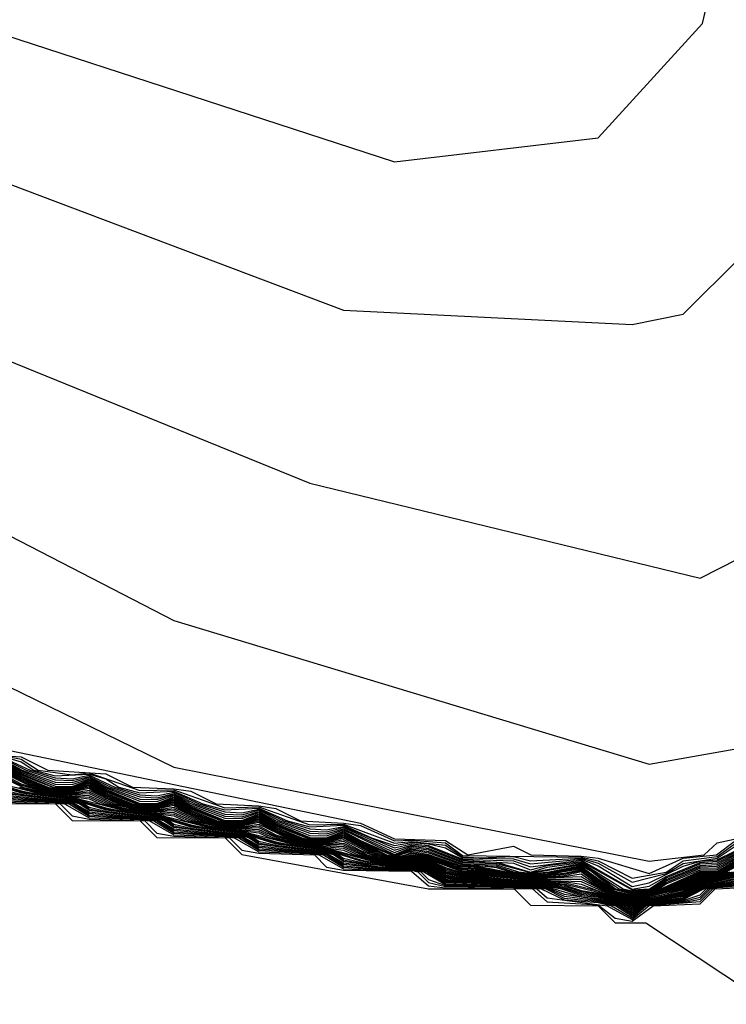
# Model space of a CAD drawing. Extents: x 526342 to 526453, y 3529656 to 3529788.
# Drawn here: x 526381 to 526381, y 3529683 to 3529684 of the extents above; entities that cross this region are included whole.
import ezdxf

# ---------------------------------------------------------------- set-up
doc = ezdxf.new("R2010")
doc.units = 0

msp = doc.modelspace()

# ---------------------------------------------------------------- linework, layer by layer
at = {"layer": 'Contours'}
for points in [[(526380.74429, 3529684.05137, 0.8), (526381.16762, 3529683.91331, 0.8), (526381.31276, 3529683.93027, 0.8), (526381.3871, 3529684.01192, 0.8), (526381.45748, 3529684.3143, 0.8), (526381.67561, 3529684.68113, 0.8)], [(526380.58705, 3529683.68823, 0), (526381.01038, 3529683.48182, 0), (526381.34904, 3529683.41468, 0), (526381.38813, 3529683.41926, 0), (526381.39742, 3529683.42789, 0), (526381.40952, 3529683.43059, 0), (526381.43478, 3529683.43136, 0), (526381.44581, 3529683.44058, 0), (526381.47343, 3529683.44345, 0), (526381.48209, 3529683.45184, 0), (526381.50896, 3529683.45555, 0), (526381.66412, 3529683.61279, 0), (526381.75006, 3529683.8305, 0), (526381.89192, 3529684.66506, 0)], [(526380.69591, 3529683.74871, 0.2), (526381.01038, 3529683.58621, 0.2), (526381.34904, 3529683.48382, 0.2), (526381.4579, 3529683.50307, 0.2), (526381.55466, 3529683.57678, 0.2), (526381.60422, 3529683.62488, 0.2), (526381.68581, 3529683.77002, 0.2), (526381.71357, 3529683.85469, 0.2), (526381.75758, 3529684.24173, 0.2), (526381.84408, 3529684.64087, 0.2)], [(526380.33306, 3529683.99904, 0.4), (526381.10714, 3529683.6842, 0.4), (526381.38533, 3529683.61656, 0.4), (526381.52069, 3529683.68536, 0.4), (526381.57763, 3529683.75793, 0.4), (526381.71374, 3529684.37478, 0.4), (526381.73309, 3529684.54411, 0.4)], [(526380.49443, 3529684.04821, 0.6), (526381.13133, 3529683.80763, 0.6), (526381.33695, 3529683.79718, 0.6), (526381.37323, 3529683.80456, 0.6), (526381.49649, 3529683.92726, 0.6), (526381.61267, 3529684.44735, 0.6)], [(526380.85315, 3529683.5021, -0.2), (526381.14343, 3529683.44187, -0.2), (526381.16762, 3529683.4308, -0.2), (526381.2039, 3529683.42961, -0.2), (526381.21993, 3529683.41926, -0.2), (526381.25228, 3529683.42547, -0.2), (526381.26474, 3529683.41926, -0.2), (526381.30066, 3529683.41832, -0.2), (526381.31276, 3529683.41693, -0.2), (526381.34904, 3529683.40602, -0.2), (526381.37323, 3529683.41684, -0.2), (526381.39703, 3529683.41926, -0.2), (526381.40952, 3529683.42875, -0.2)], [(526380.86124, 3529683.49183, -0.4), (526380.90153, 3529683.48922, -0.4), (526380.92066, 3529683.47974, -0.4), (526380.962, 3529683.47701, -0.4), (526380.98089, 3529683.46764, -0.4), (526381.01038, 3529683.4664, -0.4), (526381.02248, 3529683.4646, -0.4), (526381.04055, 3529683.45555, -0.4), (526381.07086, 3529683.45431, -0.4), (526381.08295, 3529683.45237, -0.4), (526381.10068, 3529683.44345, -0.4), (526381.13133, 3529683.44196, -0.4), (526381.14343, 3529683.44011, -0.4), (526381.16762, 3529683.42917, -0.4), (526381.17971, 3529683.42975, -0.4), (526381.2039, 3529683.42786, -0.4), (526381.216, 3529683.41878, -0.4), (526381.30066, 3529683.41759, -0.4), (526381.31276, 3529683.41514, -0.4), (526381.33695, 3529683.40275, -0.4), (526381.36114, 3529683.40699, -0.4), (526381.37323, 3529683.415, -0.4), (526381.39742, 3529683.41815, -0.4), (526381.40952, 3529683.42692, -0.4)], [(526380.88943, 3529683.48986, -0.6), (526380.90153, 3529683.48743, -0.6), (526380.91362, 3529683.47966, -0.6), (526380.93781, 3529683.47635, -0.6), (526380.94991, 3529683.47768, -0.6), (526380.98619, 3529683.46507, -0.6), (526381.01038, 3529683.46559, -0.6), (526381.04667, 3529683.45292, -0.6), (526381.07086, 3529683.45349, -0.6), (526381.10714, 3529683.44078, -0.6), (526381.13133, 3529683.44115, -0.6), (526381.16762, 3529683.42755, -0.6), (526381.17971, 3529683.42888, -0.6), (526381.2039, 3529683.42611, -0.6), (526381.216, 3529683.41794, -0.6), (526381.22809, 3529683.41726, -0.6), (526381.25228, 3529683.41811, -0.6), (526381.26438, 3529683.41502, -0.6), (526381.30066, 3529683.41686, -0.6), (526381.31276, 3529683.41334, -0.6), (526381.33695, 3529683.3998, -0.6), (526381.36114, 3529683.40595, -0.6), (526381.37323, 3529683.41315, -0.6), (526381.39742, 3529683.41699, -0.6), (526381.40952, 3529683.42508, -0.6)], [(526380.88943, 3529683.48904, -0.8), (526380.90153, 3529683.48565, -0.8), (526380.91064, 3529683.47974, -0.8), (526380.92572, 3529683.47572, -0.8), (526380.94991, 3529683.47686, -0.8), (526380.962, 3529683.47345, -0.8), (526380.97105, 3529683.46764, -0.8), (526380.98619, 3529683.46356, -0.8), (526381.01038, 3529683.46477, -0.8), (526381.03105, 3529683.45555, -0.8), (526381.04667, 3529683.4514, -0.8), (526381.07086, 3529683.45267, -0.8), (526381.09138, 3529683.44345, -0.8), (526381.10714, 3529683.43925, -0.8), (526381.13133, 3529683.44034, -0.8), (526381.15119, 3529683.43136, -0.8), (526381.16762, 3529683.42592, -0.8), (526381.17971, 3529683.42801, -0.8), (526381.19181, 3529683.42714, -0.8), (526381.2039, 3529683.42437, -0.8), (526381.216, 3529683.41711, -0.8), (526381.25228, 3529683.41656, -0.8), (526381.26438, 3529683.41287, -0.8), (526381.30066, 3529683.41612, -0.8), (526381.31276, 3529683.41155, -0.8), (526381.33695, 3529683.39685, -0.8), (526381.34904, 3529683.39925, -0.8), (526381.37323, 3529683.4113, -0.8), (526381.38533, 3529683.41484, -0.8), (526381.39742, 3529683.41583, -0.8), (526381.42162, 3529683.42754, -0.8)], [(526380.88943, 3529683.48822, -1), (526380.90789, 3529683.47974, -1), (526380.92572, 3529683.47421, -1), (526380.93781, 3529683.47358, -1), (526380.94991, 3529683.47604, -1), (526380.96828, 3529683.46764, -1), (526380.98619, 3529683.46204, -1), (526380.99829, 3529683.46143, -1), (526381.01038, 3529683.46395, -1), (526381.02831, 3529683.45555, -1), (526381.04667, 3529683.44988, -1), (526381.05876, 3529683.44929, -1), (526381.07086, 3529683.45185, -1), (526381.08863, 3529683.44345, -1), (526381.10714, 3529683.43773, -1), (526381.11924, 3529683.43716, -1), (526381.13133, 3529683.43953, -1), (526381.16762, 3529683.4243, -1), (526381.17971, 3529683.42714, -1), (526381.19181, 3529683.42607, -1), (526381.216, 3529683.41628, -1), (526381.25228, 3529683.415, -1), (526381.26438, 3529683.41071, -1), (526381.30066, 3529683.41539, -1), (526381.33695, 3529683.39485, -1), (526381.34904, 3529683.39699, -1), (526381.36114, 3529683.40387, -1), (526381.38533, 3529683.41381, -1), (526381.39742, 3529683.41468, -1), (526381.42162, 3529683.42667, -1)], [(526380.88943, 3529683.4874, -1.2), (526380.90513, 3529683.47974, -1.2), (526380.92572, 3529683.4727, -1.2), (526380.93781, 3529683.4722, -1.2), (526380.94991, 3529683.47522, -1.2), (526380.96551, 3529683.46764, -1.2), (526380.98619, 3529683.46053, -1.2), (526380.99829, 3529683.46004, -1.2), (526381.01038, 3529683.46313, -1.2), (526381.02557, 3529683.45555, -1.2), (526381.04667, 3529683.44837, -1.2), (526381.05876, 3529683.4479, -1.2), (526381.07086, 3529683.45103, -1.2), (526381.08589, 3529683.44345, -1.2), (526381.10714, 3529683.43621, -1.2), (526381.11924, 3529683.43575, -1.2), (526381.13133, 3529683.43872, -1.2), (526381.16762, 3529683.42267, -1.2), (526381.17971, 3529683.42628, -1.2), (526381.19181, 3529683.425, -1.2), (526381.216, 3529683.41544, -1.2), (526381.25228, 3529683.41344, -1.2), (526381.26438, 3529683.40856, -1.2), (526381.27647, 3529683.41172, -1.2), (526381.30066, 3529683.41466, -1.2), (526381.33695, 3529683.39428, -1.2), (526381.34928, 3529683.39507, -1.2), (526381.36114, 3529683.40282, -1.2), (526381.38533, 3529683.41279, -1.2), (526381.39742, 3529683.41352, -1.2), (526381.42162, 3529683.42581, -1.2)], [(526380.88943, 3529683.48658, -1.4), (526380.90238, 3529683.47974, -1.4), (526380.92572, 3529683.47119, -1.4), (526380.93781, 3529683.47081, -1.4), (526380.94991, 3529683.47441, -1.4), (526380.96274, 3529683.46764, -1.4), (526380.98619, 3529683.45902, -1.4), (526380.99829, 3529683.45865, -1.4), (526381.01038, 3529683.46231, -1.4), (526381.02283, 3529683.45555, -1.4), (526381.04667, 3529683.44685, -1.4), (526381.05876, 3529683.4465, -1.4), (526381.07086, 3529683.45021, -1.4), (526381.08315, 3529683.44345, -1.4), (526381.10714, 3529683.43468, -1.4), (526381.11924, 3529683.43435, -1.4), (526381.13133, 3529683.43791, -1.4), (526381.16762, 3529683.42105, -1.4), (526381.17971, 3529683.42541, -1.4), (526381.19181, 3529683.42392, -1.4), (526381.216, 3529683.41461, -1.4), (526381.24019, 3529683.41411, -1.4), (526381.26438, 3529683.40702, -1.4), (526381.27647, 3529683.41047, -1.4), (526381.30066, 3529683.41393, -1.4), (526381.33043, 3529683.39507, -1.4), (526381.33695, 3529683.3937, -1.4), (526381.35088, 3529683.39507, -1.4), (526381.36114, 3529683.40178, -1.4), (526381.38533, 3529683.41176, -1.4), (526381.39742, 3529683.41236, -1.4), (526381.42162, 3529683.42494, -1.4)], [(526380.88943, 3529683.48576, -1.6), (526380.90153, 3529683.47911, -1.6), (526380.92572, 3529683.46968, -1.6), (526380.93781, 3529683.46943, -1.6), (526380.94991, 3529683.47359, -1.6), (526380.962, 3529683.46698, -1.6), (526380.98619, 3529683.4575, -1.6), (526380.99829, 3529683.45726, -1.6), (526381.01038, 3529683.46149, -1.6), (526381.02248, 3529683.45476, -1.6), (526381.04667, 3529683.44533, -1.6), (526381.05876, 3529683.4451, -1.6), (526381.07086, 3529683.44939, -1.6), (526381.08295, 3529683.44261, -1.6), (526381.10714, 3529683.43316, -1.6), (526381.11924, 3529683.43294, -1.6), (526381.13133, 3529683.4371, -1.6), (526381.16762, 3529683.41943, -1.6), (526381.17971, 3529683.42454, -1.6), (526381.19181, 3529683.42285, -1.6), (526381.216, 3529683.41378, -1.6), (526381.24019, 3529683.41318, -1.6), (526381.26438, 3529683.4066, -1.6), (526381.30066, 3529683.41319, -1.6), (526381.32771, 3529683.39507, -1.6), (526381.33695, 3529683.39313, -1.6), (526381.34904, 3529683.39417, -1.6), (526381.35247, 3529683.39507, -1.6), (526381.36114, 3529683.40074, -1.6), (526381.38533, 3529683.41074, -1.6), (526381.39742, 3529683.4112, -1.6), (526381.42162, 3529683.42407, -1.6)], [(526380.88943, 3529683.48493, -1.8), (526380.90153, 3529683.4782, -1.8), (526380.92572, 3529683.46817, -1.8), (526380.93781, 3529683.46804, -1.8), (526380.94991, 3529683.47277, -1.8), (526380.962, 3529683.46606, -1.8), (526380.98619, 3529683.45599, -1.8), (526380.99829, 3529683.45587, -1.8), (526381.01038, 3529683.46067, -1.8), (526381.02248, 3529683.45386, -1.8), (526381.04667, 3529683.44381, -1.8), (526381.05876, 3529683.44371, -1.8), (526381.07086, 3529683.44857, -1.8), (526381.08295, 3529683.44171, -1.8), (526381.10714, 3529683.43164, -1.8), (526381.11924, 3529683.43154, -1.8), (526381.13133, 3529683.43629, -1.8), (526381.14343, 3529683.42955, -1.8), (526381.16762, 3529683.41887, -1.8), (526381.17971, 3529683.42367, -1.8), (526381.19181, 3529683.42178, -1.8), (526381.216, 3529683.41294, -1.8), (526381.24019, 3529683.41225, -1.8), (526381.25597, 3529683.40717, -1.8), (526381.26438, 3529683.40618, -1.8), (526381.30066, 3529683.41246, -1.8), (526381.3096, 3529683.40717, -1.8), (526381.32499, 3529683.39507, -1.8), (526381.33695, 3529683.39256, -1.8), (526381.34904, 3529683.39375, -1.8), (526381.35406, 3529683.39507, -1.8), (526381.36114, 3529683.3997, -1.8), (526381.38533, 3529683.40971, -1.8), (526381.39742, 3529683.41004, -1.8), (526381.42162, 3529683.4232, -1.8)], [(526380.88943, 3529683.48411, -2), (526380.90153, 3529683.47729, -2), (526380.92442, 3529683.46764, -2), (526380.93781, 3529683.46727, -2), (526380.94991, 3529683.47195, -2), (526380.962, 3529683.46515, -2), (526380.98619, 3529683.45523, -2), (526380.99829, 3529683.45515, -2), (526381.01038, 3529683.45985, -2), (526381.02248, 3529683.45295, -2), (526381.04667, 3529683.44311, -2), (526381.05876, 3529683.44303, -2), (526381.07086, 3529683.44775, -2), (526381.08295, 3529683.44081, -2), (526381.10714, 3529683.43099, -2), (526381.11924, 3529683.4309, -2), (526381.13133, 3529683.43548, -2), (526381.14343, 3529683.42865, -2), (526381.16762, 3529683.41844, -2), (526381.17971, 3529683.4228, -2), (526381.19181, 3529683.42071, -2), (526381.216, 3529683.41211, -2), (526381.24019, 3529683.41132, -2), (526381.2524, 3529683.40717, -2), (526381.26438, 3529683.40576, -2), (526381.27775, 3529683.40717, -2), (526381.30066, 3529683.41173, -2), (526381.30836, 3529683.40717, -2), (526381.32381, 3529683.39507, -2), (526381.33695, 3529683.39199, -2), (526381.34904, 3529683.39333, -2), (526381.35566, 3529683.39507, -2), (526381.36114, 3529683.39866, -2), (526381.38533, 3529683.40869, -2), (526381.39742, 3529683.40888, -2), (526381.42162, 3529683.42234, -2)], [(526380.88943, 3529683.48329, -2.2), (526380.90153, 3529683.47637, -2.2), (526380.92572, 3529683.4669, -2.2), (526380.93781, 3529683.46675, -2.2), (526380.94991, 3529683.47114, -2.2), (526380.962, 3529683.46424, -2.2), (526380.98619, 3529683.45478, -2.2), (526380.99829, 3529683.45462, -2.2), (526381.01038, 3529683.45903, -2.2), (526381.02248, 3529683.45205, -2.2), (526381.04667, 3529683.44266, -2.2), (526381.05876, 3529683.4425, -2.2), (526381.07086, 3529683.44693, -2.2), (526381.08295, 3529683.4399, -2.2), (526381.10714, 3529683.43054, -2.2), (526381.11924, 3529683.43038, -2.2), (526381.13133, 3529683.43467, -2.2), (526381.16187, 3529683.41926, -2.2), (526381.16762, 3529683.41801, -2.2), (526381.17971, 3529683.42193, -2.2), (526381.19181, 3529683.41964, -2.2), (526381.216, 3529683.41128, -2.2), (526381.22809, 3529683.41165, -2.2), (526381.24019, 3529683.41039, -2.2), (526381.24964, 3529683.40717, -2.2), (526381.26438, 3529683.40534, -2.2), (526381.28139, 3529683.40717, -2.2), (526381.30066, 3529683.41099, -2.2), (526381.3227, 3529683.39507, -2.2), (526381.33695, 3529683.39142, -2.2), (526381.34904, 3529683.39292, -2.2), (526381.35725, 3529683.39507, -2.2), (526381.38533, 3529683.40766, -2.2), (526381.39742, 3529683.40772, -2.2), (526381.42162, 3529683.42147, -2.2)], [(526380.88943, 3529683.48247, -2.4), (526380.90153, 3529683.47546, -2.4), (526380.92045, 3529683.46764, -2.4), (526380.92572, 3529683.46644, -2.4), (526380.93781, 3529683.46622, -2.4), (526380.94991, 3529683.47032, -2.4), (526380.962, 3529683.46333, -2.4), (526380.98085, 3529683.45555, -2.4), (526380.98619, 3529683.45433, -2.4), (526380.99829, 3529683.4541, -2.4), (526381.01038, 3529683.45821, -2.4), (526381.02248, 3529683.45114, -2.4), (526381.04116, 3529683.44345, -2.4), (526381.04667, 3529683.44221, -2.4), (526381.05876, 3529683.44198, -2.4), (526381.07086, 3529683.4461, -2.4), (526381.08295, 3529683.439, -2.4), (526381.10155, 3529683.43136, -2.4), (526381.10714, 3529683.43009, -2.4), (526381.11924, 3529683.42986, -2.4), (526381.13133, 3529683.43386, -2.4), (526381.15988, 3529683.41926, -2.4), (526381.16762, 3529683.41758, -2.4), (526381.17553, 3529683.41926, -2.4), (526381.17971, 3529683.42106, -2.4), (526381.19181, 3529683.41885, -2.4), (526381.216, 3529683.41044, -2.4), (526381.22809, 3529683.41095, -2.4), (526381.25228, 3529683.40625, -2.4), (526381.26438, 3529683.40492, -2.4), (526381.27647, 3529683.40588, -2.4), (526381.30066, 3529683.41026, -2.4), (526381.32159, 3529683.39507, -2.4), (526381.32485, 3529683.39353, -2.4), (526381.33695, 3529683.39085, -2.4), (526381.34904, 3529683.3925, -2.4), (526381.35885, 3529683.39507, -2.4), (526381.38533, 3529683.40679, -2.4), (526381.39819, 3529683.40717, -2.4), (526381.42162, 3529683.4206, -2.4)], [(526380.88943, 3529683.48165, -2.6), (526380.90153, 3529683.47455, -2.6), (526380.91847, 3529683.46764, -2.6), (526380.92572, 3529683.46599, -2.6), (526380.93781, 3529683.4657, -2.6), (526380.94991, 3529683.4695, -2.6), (526380.962, 3529683.46242, -2.6), (526380.97888, 3529683.45555, -2.6), (526380.98619, 3529683.45387, -2.6), (526380.99829, 3529683.45358, -2.6), (526381.01038, 3529683.45739, -2.6), (526381.02248, 3529683.45023, -2.6), (526381.03917, 3529683.44345, -2.6), (526381.04667, 3529683.44176, -2.6), (526381.05876, 3529683.44146, -2.6), (526381.07086, 3529683.44528, -2.6), (526381.08295, 3529683.43809, -2.6), (526381.09956, 3529683.43136, -2.6), (526381.10714, 3529683.42964, -2.6), (526381.11924, 3529683.42934, -2.6), (526381.13133, 3529683.43305, -2.6), (526381.1579, 3529683.41926, -2.6), (526381.16762, 3529683.41714, -2.6), (526381.17971, 3529683.42019, -2.6), (526381.19181, 3529683.41822, -2.6), (526381.216, 3529683.40961, -2.6), (526381.22809, 3529683.41025, -2.6), (526381.25228, 3529683.40579, -2.6), (526381.26438, 3529683.4045, -2.6), (526381.27647, 3529683.40533, -2.6), (526381.30066, 3529683.40953, -2.6), (526381.32049, 3529683.39507, -2.6), (526381.32485, 3529683.39301, -2.6), (526381.33695, 3529683.39027, -2.6), (526381.34904, 3529683.39208, -2.6), (526381.36044, 3529683.39507, -2.6), (526381.38533, 3529683.40607, -2.6), (526381.39742, 3529683.40641, -2.6), (526381.39963, 3529683.40717, -2.6), (526381.42162, 3529683.41973, -2.6)], [(526380.88943, 3529683.48083, -2.8), (526380.90153, 3529683.47364, -2.8), (526380.91649, 3529683.46764, -2.8), (526380.92572, 3529683.46554, -2.8), (526380.93781, 3529683.46517, -2.8), (526380.94991, 3529683.46868, -2.8), (526380.962, 3529683.4615, -2.8), (526380.97691, 3529683.45555, -2.8), (526380.98619, 3529683.45342, -2.8), (526380.99829, 3529683.45305, -2.8), (526381.01038, 3529683.45657, -2.8), (526381.02248, 3529683.44933, -2.8), (526381.03718, 3529683.44345, -2.8), (526381.04667, 3529683.44131, -2.8), (526381.05876, 3529683.44094, -2.8), (526381.07086, 3529683.44446, -2.8), (526381.08295, 3529683.43719, -2.8), (526381.09758, 3529683.43136, -2.8), (526381.10714, 3529683.42919, -2.8), (526381.11924, 3529683.42882, -2.8), (526381.13133, 3529683.43224, -2.8), (526381.15592, 3529683.41926, -2.8), (526381.16762, 3529683.41671, -2.8), (526381.17971, 3529683.41932, -2.8), (526381.19181, 3529683.41758, -2.8), (526381.216, 3529683.40878, -2.8), (526381.22809, 3529683.40955, -2.8), (526381.25228, 3529683.40532, -2.8), (526381.26438, 3529683.40408, -2.8), (526381.28857, 3529683.4063, -2.8), (526381.30066, 3529683.4088, -2.8), (526381.31938, 3529683.39507, -2.8), (526381.32485, 3529683.39248, -2.8), (526381.33695, 3529683.3897, -2.8), (526381.34904, 3529683.39166, -2.8), (526381.36219, 3529683.39507, -2.8), (526381.38533, 3529683.40535, -2.8), (526381.39742, 3529683.40592, -2.8), (526381.40108, 3529683.40717, -2.8), (526381.42162, 3529683.41881, -2.8)], [(526380.88943, 3529683.48001, -3), (526380.90153, 3529683.47272, -3), (526380.9145, 3529683.46764, -3), (526380.92572, 3529683.46509, -3), (526380.93781, 3529683.46465, -3), (526380.94991, 3529683.46786, -3), (526380.962, 3529683.46059, -3), (526380.97494, 3529683.45555, -3), (526380.98619, 3529683.45297, -3), (526380.99829, 3529683.45253, -3), (526381.01038, 3529683.45575, -3), (526381.02248, 3529683.44842, -3), (526381.03519, 3529683.44345, -3), (526381.04667, 3529683.44086, -3), (526381.05876, 3529683.44041, -3), (526381.07086, 3529683.44364, -3), (526381.08295, 3529683.43629, -3), (526381.09559, 3529683.43136, -3), (526381.10714, 3529683.42874, -3), (526381.11924, 3529683.42829, -3), (526381.13133, 3529683.43143, -3), (526381.15396, 3529683.41926, -3), (526381.16762, 3529683.41628, -3), (526381.17971, 3529683.41875, -3), (526381.19181, 3529683.41695, -3), (526381.216, 3529683.40794, -3), (526381.22809, 3529683.40884, -3), (526381.25228, 3529683.40486, -3), (526381.26438, 3529683.40366, -3), (526381.28857, 3529683.40545, -3), (526381.30066, 3529683.40806, -3), (526381.31828, 3529683.39507, -3), (526381.32485, 3529683.39196, -3), (526381.33695, 3529683.38913, -3), (526381.34904, 3529683.39124, -3), (526381.36406, 3529683.39507, -3), (526381.38533, 3529683.40463, -3), (526381.39742, 3529683.40542, -3), (526381.40252, 3529683.40717, -3), (526381.42162, 3529683.41781, -3)], [(526380.88943, 3529683.47889, -3.2), (526380.90153, 3529683.47181, -3.2), (526380.91231, 3529683.46764, -3.2), (526380.92572, 3529683.46463, -3.2), (526380.93781, 3529683.46412, -3.2), (526380.94991, 3529683.46672, -3.2), (526380.962, 3529683.45968, -3.2), (526380.97274, 3529683.45555, -3.2), (526380.98619, 3529683.45252, -3.2), (526380.99829, 3529683.45201, -3.2), (526381.01038, 3529683.4546, -3.2), (526381.02248, 3529683.44752, -3.2), (526381.03296, 3529683.44345, -3.2), (526381.04667, 3529683.4404, -3.2), (526381.05876, 3529683.43989, -3.2), (526381.07086, 3529683.44248, -3.2), (526381.08295, 3529683.43538, -3.2), (526381.09335, 3529683.43136, -3.2), (526381.10714, 3529683.42829, -3.2), (526381.11924, 3529683.42777, -3.2), (526381.13133, 3529683.43022, -3.2), (526381.15202, 3529683.41926, -3.2), (526381.16762, 3529683.41584, -3.2), (526381.17971, 3529683.4182, -3.2), (526381.19181, 3529683.41632, -3.2), (526381.216, 3529683.40712, -3.2), (526381.22809, 3529683.40814, -3.2), (526381.25228, 3529683.40439, -3.2), (526381.26438, 3529683.40324, -3.2), (526381.28857, 3529683.4046, -3.2), (526381.30066, 3529683.40733, -3.2), (526381.31717, 3529683.39507, -3.2), (526381.32485, 3529683.39144, -3.2), (526381.33695, 3529683.38856, -3.2), (526381.34904, 3529683.39082, -3.2), (526381.36593, 3529683.39507, -3.2), (526381.38533, 3529683.40391, -3.2), (526381.39742, 3529683.40493, -3.2), (526381.40396, 3529683.40717, -3.2), (526381.42162, 3529683.41681, -3.2)], [(526380.88943, 3529683.47763, -3.4), (526380.90995, 3529683.46764, -3.4), (526380.92572, 3529683.46418, -3.4), (526380.93781, 3529683.4636, -3.4), (526380.94991, 3529683.46547, -3.4), (526380.97037, 3529683.45555, -3.4), (526380.98619, 3529683.45207, -3.4), (526380.99829, 3529683.45148, -3.4), (526381.01038, 3529683.45335, -3.4), (526381.03063, 3529683.44345, -3.4), (526381.04667, 3529683.43995, -3.4), (526381.05876, 3529683.43937, -3.4), (526381.07086, 3529683.44122, -3.4), (526381.09101, 3529683.43136, -3.4), (526381.10714, 3529683.42784, -3.4), (526381.11924, 3529683.42725, -3.4), (526381.13133, 3529683.42897, -3.4), (526381.14343, 3529683.42234, -3.4), (526381.15552, 3529683.41771, -3.4), (526381.16762, 3529683.41541, -3.4), (526381.17971, 3529683.41765, -3.4), (526381.19181, 3529683.41568, -3.4), (526381.2039, 3529683.41018, -3.4), (526381.216, 3529683.40652, -3.4), (526381.22809, 3529683.40744, -3.4), (526381.26438, 3529683.40282, -3.4), (526381.28857, 3529683.40375, -3.4), (526381.30066, 3529683.40574, -3.4), (526381.31607, 3529683.39507, -3.4), (526381.32485, 3529683.39091, -3.4), (526381.33695, 3529683.38799, -3.4), (526381.3678, 3529683.39507, -3.4), (526381.38533, 3529683.40319, -3.4), (526381.39742, 3529683.40444, -3.4), (526381.40541, 3529683.40717, -3.4)], [(526380.88943, 3529683.47637, -3.6), (526380.90153, 3529683.46999, -3.6), (526380.91362, 3529683.46615, -3.6), (526380.92572, 3529683.46373, -3.6), (526380.93781, 3529683.46308, -3.6), (526380.94991, 3529683.46421, -3.6), (526380.968, 3529683.45555, -3.6), (526380.98619, 3529683.45162, -3.6), (526380.99829, 3529683.45096, -3.6), (526381.01038, 3529683.45209, -3.6), (526381.02829, 3529683.44345, -3.6), (526381.04667, 3529683.4395, -3.6), (526381.05876, 3529683.43884, -3.6), (526381.07086, 3529683.43996, -3.6), (526381.08295, 3529683.43357, -3.6), (526381.09505, 3529683.42977, -3.6), (526381.10714, 3529683.42739, -3.6), (526381.11924, 3529683.42673, -3.6), (526381.13133, 3529683.42773, -3.6), (526381.14812, 3529683.41926, -3.6), (526381.15552, 3529683.41716, -3.6), (526381.16762, 3529683.41498, -3.6), (526381.17971, 3529683.4171, -3.6), (526381.19181, 3529683.41505, -3.6), (526381.2039, 3529683.40928, -3.6), (526381.216, 3529683.40592, -3.6), (526381.22809, 3529683.40677, -3.6), (526381.26438, 3529683.4024, -3.6), (526381.30066, 3529683.40391, -3.6), (526381.31496, 3529683.39507, -3.6), (526381.32485, 3529683.39039, -3.6), (526381.33695, 3529683.38742, -3.6), (526381.36968, 3529683.39507, -3.6), (526381.38533, 3529683.40247, -3.6), (526381.39742, 3529683.40394, -3.6), (526381.40685, 3529683.40717, -3.6)], [(526380.87734, 3529683.47257, -4.6), (526380.91362, 3529683.46322, -4.6), (526380.93781, 3529683.46046, -4.6), (526380.9741, 3529683.45111, -4.6), (526380.99829, 3529683.44834, -4.6), (526381.03457, 3529683.43897, -4.6), (526381.05876, 3529683.43623, -4.6), (526381.09505, 3529683.42686, -4.6), (526381.11924, 3529683.42412, -4.6), (526381.15552, 3529683.41439, -4.6), (526381.16762, 3529683.41281, -4.6), (526381.17971, 3529683.41435, -4.6), (526381.19181, 3529683.41188, -4.6), (526381.2039, 3529683.40512, -4.6), (526381.216, 3529683.40291, -4.6), (526381.22809, 3529683.40353, -4.6), (526381.28857, 3529683.39867, -4.6), (526381.31276, 3529683.3928, -4.6), (526381.32485, 3529683.38778, -4.6), (526381.33695, 3529683.38456, -4.6), (526381.34904, 3529683.38789, -4.6), (526381.37323, 3529683.39274, -4.6), (526381.38533, 3529683.39886, -4.6), (526381.40952, 3529683.4048, -4.6)], [(526380.87734, 3529683.47204, -4.8), (526380.90153, 3529683.46497, -4.8), (526380.91362, 3529683.46263, -4.8), (526380.93781, 3529683.45993, -4.8), (526380.962, 3529683.45285, -4.8), (526380.9741, 3529683.45053, -4.8), (526380.99829, 3529683.44782, -4.8), (526381.02248, 3529683.44073, -4.8), (526381.03457, 3529683.43839, -4.8), (526381.05876, 3529683.43571, -4.8), (526381.08295, 3529683.42861, -4.8), (526381.09505, 3529683.42628, -4.8), (526381.11924, 3529683.4236, -4.8), (526381.15552, 3529683.41384, -4.8), (526381.16762, 3529683.41238, -4.8), (526381.17971, 3529683.4138, -4.8), (526381.19181, 3529683.41125, -4.8), (526381.2039, 3529683.40435, -4.8), (526381.216, 3529683.40231, -4.8), (526381.22809, 3529683.40288, -4.8), (526381.28857, 3529683.39782, -4.8), (526381.30066, 3529683.394, -4.8), (526381.31276, 3529683.39205, -4.8), (526381.32485, 3529683.38725, -4.8), (526381.33695, 3529683.38399, -4.8), (526381.34904, 3529683.38747, -4.8), (526381.37323, 3529683.39199, -4.8), (526381.38533, 3529683.39814, -4.8), (526381.40952, 3529683.40405, -4.8)], [(526380.87734, 3529683.47152, -5), (526380.90153, 3529683.46419, -5), (526380.91362, 3529683.46205, -5), (526380.93781, 3529683.45941, -5), (526380.962, 3529683.45207, -5), (526380.99829, 3529683.4473, -5), (526381.02248, 3529683.43995, -5), (526381.05876, 3529683.43519, -5), (526381.08295, 3529683.42783, -5), (526381.11924, 3529683.42308, -5), (526381.14343, 3529683.41571, -5), (526381.15552, 3529683.41329, -5), (526381.16762, 3529683.41195, -5), (526381.17971, 3529683.41325, -5), (526381.19181, 3529683.41062, -5), (526381.2039, 3529683.40358, -5), (526381.216, 3529683.40171, -5), (526381.22809, 3529683.40223, -5), (526381.27647, 3529683.39873, -5), (526381.28857, 3529683.39697, -5), (526381.30066, 3529683.39308, -5), (526381.31276, 3529683.39129, -5), (526381.32485, 3529683.38673, -5), (526381.33695, 3529683.38342, -5), (526381.34904, 3529683.38705, -5), (526381.37323, 3529683.39124, -5), (526381.38533, 3529683.39742, -5), (526381.40952, 3529683.40329, -5)], [(526380.87734, 3529683.47099, -5.2), (526380.90153, 3529683.46341, -5.2), (526380.93781, 3529683.45888, -5.2), (526380.962, 3529683.45129, -5.2), (526380.99829, 3529683.44677, -5.2), (526381.02248, 3529683.43918, -5.2), (526381.05876, 3529683.43466, -5.2), (526381.08295, 3529683.42706, -5.2), (526381.11924, 3529683.42255, -5.2), (526381.14343, 3529683.41494, -5.2), (526381.16762, 3529683.41152, -5.2), (526381.17971, 3529683.41269, -5.2), (526381.19181, 3529683.40998, -5.2), (526381.2039, 3529683.40281, -5.2), (526381.216, 3529683.40111, -5.2), (526381.22809, 3529683.40158, -5.2), (526381.27647, 3529683.39818, -5.2), (526381.28857, 3529683.39612, -5.2), (526381.30066, 3529683.39216, -5.2), (526381.31276, 3529683.39054, -5.2), (526381.33695, 3529683.3827, -5.2), (526381.34904, 3529683.38663, -5.2), (526381.37323, 3529683.39048, -5.2), (526381.38533, 3529683.3967, -5.2), (526381.40952, 3529683.40254, -5.2)], [(526380.88943, 3529683.47511, -3.8), (526380.90153, 3529683.46907, -3.8), (526380.91362, 3529683.46556, -3.8), (526380.92572, 3529683.46328, -3.8), (526380.93781, 3529683.46255, -3.8), (526380.94991, 3529683.46295, -3.8), (526380.96562, 3529683.45555, -3.8), (526380.98619, 3529683.45116, -3.8), (526380.99829, 3529683.45044, -3.8), (526381.01038, 3529683.45083, -3.8), (526381.02595, 3529683.44345, -3.8), (526381.04667, 3529683.43905, -3.8), (526381.05876, 3529683.43832, -3.8), (526381.07086, 3529683.4387, -3.8), (526381.08295, 3529683.43267, -3.8), (526381.09505, 3529683.42919, -3.8), (526381.10714, 3529683.42694, -3.8), (526381.13133, 3529683.42648, -3.8), (526381.14617, 3529683.41926, -3.8), (526381.15552, 3529683.41661, -3.8), (526381.16762, 3529683.41455, -3.8), (526381.17971, 3529683.41655, -3.8), (526381.19181, 3529683.41442, -3.8), (526381.2039, 3529683.40838, -3.8), (526381.216, 3529683.40532, -3.8), (526381.22809, 3529683.40612, -3.8), (526381.26438, 3529683.40199, -3.8), (526381.30066, 3529683.40208, -3.8), (526381.32485, 3529683.38987, -3.8), (526381.33695, 3529683.38684, -3.8), (526381.37155, 3529683.39507, -3.8), (526381.38533, 3529683.40174, -3.8), (526381.39742, 3529683.40345, -3.8), (526381.4083, 3529683.40717, -3.8)], [(526380.88943, 3529683.47385, -4), (526380.90286, 3529683.46764, -4), (526380.91362, 3529683.46498, -4), (526380.92572, 3529683.46283, -4), (526380.94991, 3529683.46169, -4), (526380.96325, 3529683.45555, -4), (526380.9741, 3529683.45287, -4), (526380.98619, 3529683.45071, -4), (526381.01038, 3529683.44957, -4), (526381.02362, 3529683.44345, -4), (526381.04667, 3529683.4386, -4), (526381.07086, 3529683.43744, -4), (526381.084, 3529683.43136, -4), (526381.09505, 3529683.42861, -4), (526381.10714, 3529683.42649, -4), (526381.13133, 3529683.42523, -4), (526381.14422, 3529683.41926, -4), (526381.15552, 3529683.41605, -4), (526381.16762, 3529683.41411, -4), (526381.17971, 3529683.416, -4), (526381.19181, 3529683.41378, -4), (526381.2039, 3529683.40748, -4), (526381.216, 3529683.40472, -4), (526381.22809, 3529683.40548, -4), (526381.26438, 3529683.40157, -4), (526381.30066, 3529683.40025, -4), (526381.32485, 3529683.38935, -4), (526381.33695, 3529683.38627, -4), (526381.36114, 3529683.39155, -4), (526381.37323, 3529683.395, -4), (526381.38533, 3529683.40102, -4), (526381.39742, 3529683.40295, -4), (526381.40984, 3529683.40717, -4)], [(526380.88943, 3529683.46539, -5.4), (526380.90153, 3529683.46263, -5.4), (526380.93781, 3529683.45836, -5.4), (526380.94649, 3529683.45555, -5.4), (526380.94991, 3529683.45327, -5.4), (526380.962, 3529683.45052, -5.4), (526380.99829, 3529683.44625, -5.4), (526381.00692, 3529683.44345, -5.4), (526381.01038, 3529683.44114, -5.4), (526381.02248, 3529683.4384, -5.4), (526381.05876, 3529683.43414, -5.4), (526381.06735, 3529683.43136, -5.4), (526381.07086, 3529683.42902, -5.4), (526381.08295, 3529683.42628, -5.4), (526381.11924, 3529683.42203, -5.4), (526381.12778, 3529683.41926, -5.4), (526381.13133, 3529683.41689, -5.4), (526381.14343, 3529683.41417, -5.4), (526381.16762, 3529683.41108, -5.4), (526381.17971, 3529683.41214, -5.4), (526381.19181, 3529683.40935, -5.4), (526381.2039, 3529683.40204, -5.4), (526381.216, 3529683.40051, -5.4), (526381.22809, 3529683.40093, -5.4), (526381.27647, 3529683.39763, -5.4), (526381.28857, 3529683.39528, -5.4), (526381.30066, 3529683.39125, -5.4), (526381.31276, 3529683.38978, -5.4), (526381.33462, 3529683.38298, -5.4), (526381.33695, 3529683.38152, -5.4), (526381.33862, 3529683.38298, -5.4), (526381.34904, 3529683.38621, -5.4), (526381.37323, 3529683.38973, -5.4), (526381.38533, 3529683.39597, -5.4), (526381.39742, 3529683.39949, -5.4), (526381.40952, 3529683.40179, -5.4)], [(526380.88943, 3529683.46431, -5.6), (526380.90153, 3529683.46185, -5.6), (526380.93781, 3529683.45783, -5.6), (526380.94487, 3529683.45555, -5.6), (526380.94991, 3529683.45219, -5.6), (526380.962, 3529683.44974, -5.6), (526380.99829, 3529683.44573, -5.6), (526381.0053, 3529683.44345, -5.6), (526381.01038, 3529683.44006, -5.6), (526381.02248, 3529683.43762, -5.6), (526381.05876, 3529683.43362, -5.6), (526381.06573, 3529683.43136, -5.6), (526381.07086, 3529683.42794, -5.6), (526381.08295, 3529683.42551, -5.6), (526381.11924, 3529683.42151, -5.6), (526381.12617, 3529683.41926, -5.6), (526381.13133, 3529683.41582, -5.6), (526381.14343, 3529683.41339, -5.6), (526381.16762, 3529683.41065, -5.6), (526381.17971, 3529683.41159, -5.6), (526381.19181, 3529683.40872, -5.6), (526381.2039, 3529683.40127, -5.6), (526381.216, 3529683.39991, -5.6), (526381.22809, 3529683.40029, -5.6), (526381.27647, 3529683.39708, -5.6), (526381.28648, 3529683.39507, -5.6), (526381.30066, 3529683.39033, -5.6), (526381.31276, 3529683.38903, -5.6), (526381.33273, 3529683.38298, -5.6), (526381.33695, 3529683.38034, -5.6), (526381.33997, 3529683.38298, -5.6), (526381.34904, 3529683.38579, -5.6), (526381.37323, 3529683.38898, -5.6), (526381.38533, 3529683.39525, -5.6), (526381.39742, 3529683.399, -5.6), (526381.42162, 3529683.4044, -5.6)], [(526380.88943, 3529683.46323, -5.8), (526380.93781, 3529683.45731, -5.8), (526380.94325, 3529683.45555, -5.8), (526380.94991, 3529683.45111, -5.8), (526380.99829, 3529683.4452, -5.8), (526381.00368, 3529683.44345, -5.8), (526381.01038, 3529683.43899, -5.8), (526381.05876, 3529683.4331, -5.8), (526381.06412, 3529683.43136, -5.8), (526381.07086, 3529683.42687, -5.8), (526381.11924, 3529683.42099, -5.8), (526381.12456, 3529683.41926, -5.8), (526381.13133, 3529683.41474, -5.8), (526381.15552, 3529683.41107, -5.8), (526381.16762, 3529683.41022, -5.8), (526381.17971, 3529683.41104, -5.8), (526381.19181, 3529683.40808, -5.8), (526381.2039, 3529683.4005, -5.8), (526381.216, 3529683.39931, -5.8), (526381.22809, 3529683.39964, -5.8), (526381.26438, 3529683.39779, -5.8), (526381.27647, 3529683.39653, -5.8), (526381.30066, 3529683.38941, -5.8), (526381.31276, 3529683.38827, -5.8), (526381.33084, 3529683.38298, -5.8), (526381.33695, 3529683.37916, -5.8), (526381.34132, 3529683.38298, -5.8), (526381.34904, 3529683.38537, -5.8), (526381.37323, 3529683.38823, -5.8), (526381.38651, 3529683.39507, -5.8), (526381.39742, 3529683.39851, -5.8), (526381.42162, 3529683.40323, -5.8)], [(526380.88943, 3529683.46214, -6), (526380.93781, 3529683.45679, -6), (526380.94991, 3529683.45003, -6), (526380.99829, 3529683.44468, -6), (526381.01038, 3529683.43791, -6), (526381.05876, 3529683.43257, -6), (526381.07086, 3529683.42579, -6), (526381.11924, 3529683.42047, -6), (526381.13133, 3529683.41367, -6), (526381.15552, 3529683.41052, -6), (526381.16762, 3529683.40978, -6), (526381.17971, 3529683.41049, -6), (526381.19181, 3529683.40745, -6), (526381.2039, 3529683.39973, -6), (526381.26438, 3529683.39737, -6), (526381.27647, 3529683.39598, -6), (526381.28857, 3529683.39127, -6), (526381.31276, 3529683.38752, -6), (526381.32895, 3529683.38298, -6), (526381.33695, 3529683.37798, -6), (526381.34268, 3529683.38298, -6), (526381.34904, 3529683.38495, -6), (526381.37323, 3529683.38747, -6), (526381.38808, 3529683.39507, -6), (526381.39742, 3529683.39801, -6), (526381.42162, 3529683.40205, -6)], [(526380.89754, 3529683.46764, -4.4), (526380.91362, 3529683.4638, -4.4), (526380.94991, 3529683.45918, -4.4), (526380.95792, 3529683.45555, -4.4), (526380.9741, 3529683.4517, -4.4), (526381.01038, 3529683.44705, -4.4), (526381.01829, 3529683.44345, -4.4), (526381.03457, 3529683.43956, -4.4), (526381.07086, 3529683.43492, -4.4), (526381.07866, 3529683.43136, -4.4), (526381.09505, 3529683.42745, -4.4), (526381.13133, 3529683.42274, -4.4), (526381.13903, 3529683.41926, -4.4), (526381.15552, 3529683.41495, -4.4), (526381.16762, 3529683.41325, -4.4), (526381.17971, 3529683.4149, -4.4), (526381.19181, 3529683.41252, -4.4), (526381.2039, 3529683.40589, -4.4), (526381.216, 3529683.40352, -4.4), (526381.22809, 3529683.40418, -4.4), (526381.25228, 3529683.4016, -4.4), (526381.28857, 3529683.39951, -4.4), (526381.31276, 3529683.39356, -4.4), (526381.32485, 3529683.3883, -4.4), (526381.33695, 3529683.38513, -4.4), (526381.37323, 3529683.39349, -4.4), (526381.38533, 3529683.39958, -4.4), (526381.39742, 3529683.40196, -4.4), (526381.40952, 3529683.40555, -4.4)], [(526380.90032, 3529683.46764, -4.2), (526380.91362, 3529683.46439, -4.2), (526380.92572, 3529683.46237, -4.2), (526380.94991, 3529683.46044, -4.2), (526380.96069, 3529683.45555, -4.2), (526380.9741, 3529683.45229, -4.2), (526380.98619, 3529683.45026, -4.2), (526381.01038, 3529683.44831, -4.2), (526381.02106, 3529683.44345, -4.2), (526381.03457, 3529683.44014, -4.2), (526381.04667, 3529683.43815, -4.2), (526381.07086, 3529683.43618, -4.2), (526381.08143, 3529683.43136, -4.2), (526381.09505, 3529683.42803, -4.2), (526381.10714, 3529683.42604, -4.2), (526381.13133, 3529683.42399, -4.2), (526381.14179, 3529683.41926, -4.2), (526381.15552, 3529683.4155, -4.2), (526381.16762, 3529683.41368, -4.2), (526381.17971, 3529683.41545, -4.2), (526381.19181, 3529683.41315, -4.2), (526381.2039, 3529683.40667, -4.2), (526381.216, 3529683.40412, -4.2), (526381.22809, 3529683.40483, -4.2), (526381.26438, 3529683.40115, -4.2), (526381.28857, 3529683.40036, -4.2), (526381.30066, 3529683.39842, -4.2), (526381.32485, 3529683.38882, -4.2), (526381.33695, 3529683.3857, -4.2), (526381.37323, 3529683.39425, -4.2), (526381.38533, 3529683.4003, -4.2), (526381.39742, 3529683.40246, -4.2), (526381.41192, 3529683.40717, -4.2)], [(526380.87734, 3529683.45586, -7.2), (526380.926, 3529683.45555, -7.2), (526380.93781, 3529683.44375, -7.2), (526380.98644, 3529683.44345, -7.2), (526380.99829, 3529683.43162, -7.2), (526381.04688, 3529683.43136, -7.2), (526381.05876, 3529683.41949, -7.2), (526381.19181, 3529683.39517, -7.2), (526381.25278, 3529683.39507, -7.2), (526381.26438, 3529683.38354, -7.2), (526381.31276, 3529683.38299, -7.2), (526381.32485, 3529683.37093, -7.2), (526381.34663, 3529683.37088, -7.2), (526381.4579, 3529683.29728, -7.2), (526381.53047, 3529683.28852, -7.2), (526381.9538, 3529683.0852, -7.2), (526382.01406, 3529682.80241, -7.2), (526382.09894, 3529682.70758, -7.2), (526382.15942, 3529682.69033, -7.2), (526382.26827, 3529682.69844, -7.2), (526382.29359, 3529682.86289, -7.2), (526382.32875, 3529682.85584, -7.2), (526382.48832, 3529682.66937, -7.2)], [(526380.88943, 3529683.46106, -6.2), (526380.93781, 3529683.45626, -6.2), (526380.94991, 3529683.44895, -6.2), (526380.99829, 3529683.44416, -6.2), (526381.01038, 3529683.43683, -6.2), (526381.05876, 3529683.43205, -6.2), (526381.07086, 3529683.42471, -6.2), (526381.11924, 3529683.41994, -6.2), (526381.13133, 3529683.4126, -6.2), (526381.15552, 3529683.40996, -6.2), (526381.16762, 3529683.40935, -6.2), (526381.17971, 3529683.40994, -6.2), (526381.19061, 3529683.40717, -6.2), (526381.2039, 3529683.39896, -6.2), (526381.26438, 3529683.39695, -6.2), (526381.27647, 3529683.39543, -6.2), (526381.28857, 3529683.38989, -6.2), (526381.31276, 3529683.38676, -6.2), (526381.32706, 3529683.38298, -6.2), (526381.33695, 3529683.3768, -6.2), (526381.34403, 3529683.38298, -6.2), (526381.34904, 3529683.38453, -6.2), (526381.37323, 3529683.38672, -6.2), (526381.38533, 3529683.39076, -6.2), (526381.38966, 3529683.39507, -6.2), (526381.39742, 3529683.39752, -6.2), (526381.42162, 3529683.40087, -6.2)], [(526380.88943, 3529683.45998, -6.4), (526380.92572, 3529683.4574, -6.4), (526380.93781, 3529683.45574, -6.4), (526380.94991, 3529683.44787, -6.4), (526380.98619, 3529683.44529, -6.4), (526380.99829, 3529683.44363, -6.4), (526381.01038, 3529683.43575, -6.4), (526381.04667, 3529683.43319, -6.4), (526381.05876, 3529683.43153, -6.4), (526381.07086, 3529683.42364, -6.4), (526381.10714, 3529683.42109, -6.4), (526381.11924, 3529683.41942, -6.4), (526381.13133, 3529683.41152, -6.4), (526381.15552, 3529683.40941, -6.4), (526381.16762, 3529683.40892, -6.4), (526381.17971, 3529683.40939, -6.4), (526381.18844, 3529683.40717, -6.4), (526381.2039, 3529683.39819, -6.4), (526381.26438, 3529683.39653, -6.4), (526381.27534, 3529683.39507, -6.4), (526381.28857, 3529683.38851, -6.4), (526381.31276, 3529683.38601, -6.4), (526381.32517, 3529683.38298, -6.4), (526381.33695, 3529683.37562, -6.4), (526381.34538, 3529683.38298, -6.4), (526381.34904, 3529683.38411, -6.4), (526381.37323, 3529683.38597, -6.4), (526381.38533, 3529683.38919, -6.4), (526381.39123, 3529683.39507, -6.4), (526381.39742, 3529683.39702, -6.4), (526381.42162, 3529683.3997, -6.4)], [(526380.88943, 3529683.4589, -6.6), (526380.92572, 3529683.45695, -6.6), (526380.93573, 3529683.45555, -6.6), (526380.94991, 3529683.44679, -6.6), (526380.98619, 3529683.44484, -6.6), (526380.99615, 3529683.44345, -6.6), (526381.01038, 3529683.43468, -6.6), (526381.04667, 3529683.43274, -6.6), (526381.05657, 3529683.43136, -6.6), (526381.07086, 3529683.42256, -6.6), (526381.10714, 3529683.42064, -6.6), (526381.11699, 3529683.41926, -6.6), (526381.13133, 3529683.41045, -6.6), (526381.15552, 3529683.40886, -6.6), (526381.17971, 3529683.40884, -6.6), (526381.18628, 3529683.40717, -6.6), (526381.19181, 3529683.40165, -6.6), (526381.2039, 3529683.39742, -6.6), (526381.26438, 3529683.39611, -6.6), (526381.27219, 3529683.39507, -6.6), (526381.28857, 3529683.38713, -6.6), (526381.31276, 3529683.38525, -6.6), (526381.32224, 3529683.38298, -6.6), (526381.33695, 3529683.37443, -6.6), (526381.34673, 3529683.38298, -6.6), (526381.34904, 3529683.3837, -6.6), (526381.37323, 3529683.38522, -6.6), (526381.38533, 3529683.38762, -6.6), (526381.3928, 3529683.39507, -6.6), (526381.39742, 3529683.39653, -6.6), (526381.42162, 3529683.39852, -6.6)], [(526380.88943, 3529683.45782, -6.8), (526380.92572, 3529683.45649, -6.8), (526380.93248, 3529683.45555, -6.8), (526380.94991, 3529683.44571, -6.8), (526380.98619, 3529683.44439, -6.8), (526380.99291, 3529683.44345, -6.8), (526381.01038, 3529683.4336, -6.8), (526381.04667, 3529683.43229, -6.8), (526381.05334, 3529683.43136, -6.8), (526381.07086, 3529683.42149, -6.8), (526381.10714, 3529683.42019, -6.8), (526381.11377, 3529683.41926, -6.8), (526381.13133, 3529683.40938, -6.8), (526381.15552, 3529683.4083, -6.8), (526381.17971, 3529683.40829, -6.8), (526381.18412, 3529683.40717, -6.8), (526381.19181, 3529683.39949, -6.8), (526381.2039, 3529683.39665, -6.8), (526381.25228, 3529683.39601, -6.8), (526381.26903, 3529683.39507, -6.8), (526381.27647, 3529683.38856, -6.8), (526381.31909, 3529683.38298, -6.8), (526381.33695, 3529683.37325, -6.8), (526381.34904, 3529683.38328, -6.8), (526381.38533, 3529683.38605, -6.8), (526381.39437, 3529683.39507, -6.8), (526381.39742, 3529683.39603, -6.8), (526381.42162, 3529683.39734, -6.8)], [(526380.88943, 3529683.45673, -7), (526380.92924, 3529683.45555, -7), (526380.93781, 3529683.44699, -7), (526380.94991, 3529683.44463, -7), (526380.98968, 3529683.44345, -7), (526380.99829, 3529683.43485, -7), (526381.01038, 3529683.43252, -7), (526381.05011, 3529683.43136, -7), (526381.05876, 3529683.42271, -7), (526381.07086, 3529683.42041, -7), (526381.11054, 3529683.41926, -7), (526381.11924, 3529683.41058, -7), (526381.13133, 3529683.4083, -7), (526381.17971, 3529683.40774, -7), (526381.19181, 3529683.39733, -7), (526381.2039, 3529683.39588, -7), (526381.26587, 3529683.39507, -7), (526381.27647, 3529683.3858, -7), (526381.31276, 3529683.38374, -7), (526381.32485, 3529683.37407, -7), (526381.33695, 3529683.37207, -7), (526381.35179, 3529683.38298, -7), (526381.38533, 3529683.38449, -7), (526381.39594, 3529683.39507, -7), (526381.42162, 3529683.39616, -7)]]:
    msp.add_polyline3d(points, dxfattribs=at)

doc.saveas('drawing.dxf')
